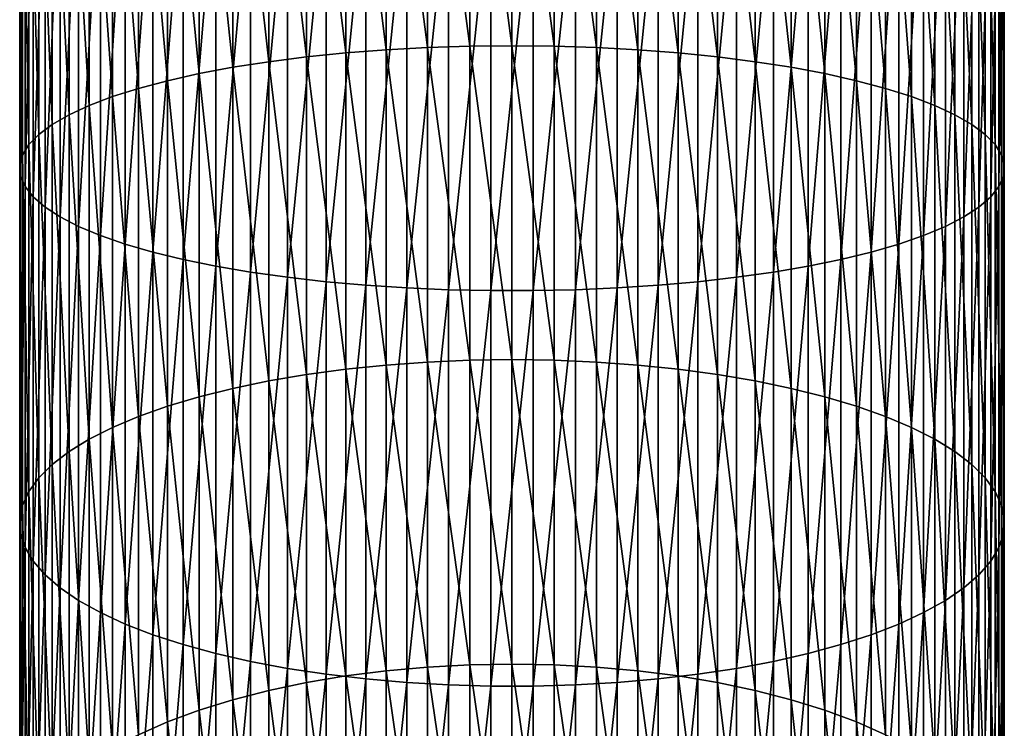
# Model space of a CAD drawing. Extents: x -22 to 74, y -175 to 22.
# Drawn here: x -9 to 9, y -114 to -100 of the extents above; entities that cross this region are included whole.
import ezdxf

# ---------------------------------------------------------------- set-up
doc = ezdxf.new("R2010")
doc.units = 0
doc.header["$MEASUREMENT"] = 0
doc.layers.add('L1', color=7, linetype='Continuous')

msp = doc.modelspace()

# ---------------------------------------------------------------- linework, layer by layer
at = {"layer": 'L1', "color": 7}
for points in [[(-3.206467, -100.8137, 289.4412), (-3.963339, -94.6208, 291.065), (-3.206467, -94.57014, 290.7604)], [(-2.425856, -100.7533, 289.2063), (-3.206467, -94.57014, 290.7604), (-2.425856, -94.53034, 290.5212)], [(-3.206467, -100.8137, 289.4412), (-3.206467, -94.57014, 290.7604), (-2.425856, -100.7533, 289.2063)], [(-1.627285, -100.7099, 289.0373), (-2.425856, -94.53034, 290.5212), (-1.627285, -94.5017, 290.349)], [(-2.425856, -100.7533, 289.2063), (-2.425856, -94.53034, 290.5212), (-1.627285, -100.7099, 289.0373)], [(-0.816666, -100.6837, 288.9353), (-1.627285, -94.5017, 290.349), (-0.816666, -94.48443, 290.2452)], [(-1.627285, -100.7099, 289.0373), (-1.627285, -94.5017, 290.349), (-0.816666, -100.6837, 288.9353)], [(0, -100.6749, 288.9013), (-0.816666, -94.48443, 290.2452), (0, -94.47866, 290.2105)], [(0, -100.6749, 288.9013), (-0.816666, -100.6837, 288.9353), (-0.816666, -94.48443, 290.2452)], [(0, -100.6749, 288.9013), (0, -94.47866, 290.2105), (0.816666, -100.6837, 288.9353)], [(0.816666, -100.6837, 288.9353), (0, -94.47866, 290.2105), (0.816666, -94.48443, 290.2452)], [(0.816666, -100.6837, 288.9353), (0.816666, -94.48443, 290.2452), (1.627285, -100.7099, 289.0373)], [(1.627285, -100.7099, 289.0373), (0.816666, -94.48443, 290.2452), (1.627285, -94.5017, 290.349)], [(1.627285, -100.7099, 289.0373), (1.627285, -94.5017, 290.349), (2.425856, -100.7533, 289.2063)], [(2.425856, -100.7533, 289.2063), (1.627285, -94.5017, 290.349), (2.425856, -94.53034, 290.5212)], [(2.425856, -100.7533, 289.2063), (2.425856, -94.53034, 290.5212), (3.206467, -100.8137, 289.4412)], [(3.206467, -100.8137, 289.4412), (2.425856, -94.53034, 290.5212), (3.206467, -94.57014, 290.7604)], [(3.206467, -100.8137, 289.4412), (3.206467, -94.57014, 290.7604), (3.963339, -100.8906, 289.7402)], [(3.963339, -100.8906, 289.7402), (3.206467, -94.57014, 290.7604), (3.963339, -94.6208, 291.065)], [(-5.383667, -101.0914, 290.5214), (-6.036607, -94.83384, 292.3457), (-5.383667, -94.75314, 291.8606)], [(-4.690868, -100.9834, 290.1012), (-5.383667, -94.75314, 291.8606), (-4.690868, -94.68195, 291.4326)], [(-5.383667, -101.0914, 290.5214), (-5.383667, -94.75314, 291.8606), (-4.690868, -100.9834, 290.1012)], [(-3.963339, -100.8906, 289.7402), (-4.690868, -94.68195, 291.4326), (-3.963339, -94.6208, 291.065)], [(-4.690868, -100.9834, 290.1012), (-4.690868, -94.68195, 291.4326), (-3.963339, -100.8906, 289.7402)], [(-3.963339, -100.8906, 289.7402), (-3.963339, -94.6208, 291.065), (-3.206467, -100.8137, 289.4412)], [(3.963339, -100.8906, 289.7402), (3.963339, -94.6208, 291.065), (4.690868, -100.9834, 290.1012)], [(4.690868, -100.9834, 290.1012), (3.963339, -94.6208, 291.065), (4.690868, -94.68195, 291.4326)], [(4.690868, -100.9834, 290.1012), (4.690868, -94.68195, 291.4326), (5.383667, -101.0914, 290.5214)], [(5.383667, -101.0914, 290.5214), (4.690868, -94.68195, 291.4326), (5.383667, -94.75314, 291.8606)], [(5.383667, -101.0914, 290.5214), (5.383667, -94.75314, 291.8606), (6.036607, -101.2138, 290.9976)], [(6.036607, -101.2138, 290.9976), (5.383667, -94.75314, 291.8606), (6.036607, -94.83384, 292.3457)], [(-6.644854, -101.3498, 291.5265), (-7.203905, -95.0213, 293.4726), (-6.644854, -94.92344, 292.8843)], [(-6.036607, -101.2138, 290.9976), (-6.644854, -94.92344, 292.8843), (-6.036607, -94.83384, 292.3457)], [(-6.644854, -101.3498, 291.5265), (-6.644854, -94.92344, 292.8843), (-6.036607, -101.2138, 290.9976)], [(-6.036607, -101.2138, 290.9976), (-6.036607, -94.83384, 292.3457), (-5.383667, -101.0914, 290.5214)], [(6.036607, -101.2138, 290.9976), (6.036607, -94.83384, 292.3457), (6.644854, -101.3498, 291.5265)], [(6.644854, -101.3498, 291.5265), (6.036607, -94.83384, 292.3457), (6.644854, -94.92344, 292.8843)], [(6.644854, -101.3498, 291.5265), (6.644854, -94.92344, 292.8843), (7.203905, -101.4983, 292.1041)], [(7.203905, -101.4983, 292.1041), (6.644854, -94.92344, 292.8843), (7.203905, -95.0213, 293.4726)], [(-7.709621, -101.6582, 292.7261), (-8.158257, -95.2388, 294.7802), (-7.709621, -95.12668, 294.1061)], [(-7.203905, -101.4983, 292.1041), (-7.709621, -95.12668, 294.1061), (-7.203905, -95.0213, 293.4726)], [(-7.709621, -101.6582, 292.7261), (-7.709621, -95.12668, 294.1061), (-7.203905, -101.4983, 292.1041)], [(-7.203905, -101.4983, 292.1041), (-7.203905, -95.0213, 293.4726), (-6.644854, -101.3498, 291.5265)], [(7.203905, -101.4983, 292.1041), (7.203905, -95.0213, 293.4726), (7.709621, -101.6582, 292.7261)], [(7.709621, -101.6582, 292.7261), (7.203905, -95.0213, 293.4726), (7.709621, -95.12668, 294.1061)], [(7.709621, -101.6582, 292.7261), (7.709621, -95.12668, 294.1061), (8.158257, -101.8283, 293.3879)], [(8.158257, -101.8283, 293.3879), (7.709621, -95.12668, 294.1061), (8.158257, -95.2388, 294.7802)], [(-8.546493, -102.0074, 294.0846), (-8.871454, -95.47992, 296.2297), (-8.546493, -95.35684, 295.4898)], [(-8.158257, -101.8283, 293.3879), (-8.546493, -95.35684, 295.4898), (-8.158257, -95.2388, 294.7802)], [(-8.546493, -102.0074, 294.0846), (-8.546493, -95.35684, 295.4898), (-8.158257, -101.8283, 293.3879)], [(-8.158257, -101.8283, 293.3879), (-8.158257, -95.2388, 294.7802), (-7.709621, -101.6582, 292.7261)], [(8.158257, -101.8283, 293.3879), (8.158257, -95.2388, 294.7802), (8.546493, -102.0074, 294.0846)], [(8.546493, -102.0074, 294.0846), (8.158257, -95.2388, 294.7802), (8.546493, -95.35684, 295.4898)], [(8.546493, -102.0074, 294.0846), (8.546493, -95.35684, 295.4898), (8.871454, -102.1941, 294.811)], [(8.871454, -102.1941, 294.811), (8.546493, -95.35684, 295.4898), (8.871454, -95.47992, 296.2297)], [(-8.871454, -102.1941, 294.811), (-9.130733, -95.60712, 296.9944), (-8.871454, -95.47992, 296.2297)], [(-8.871454, -102.1941, 294.811), (-8.871454, -95.47992, 296.2297), (-8.546493, -102.0074, 294.0846)], [(8.871454, -102.1941, 294.811), (8.871454, -95.47992, 296.2297), (9.130733, -102.3871, 295.5618)], [(9.130733, -102.3871, 295.5618), (8.871454, -95.47992, 296.2297), (9.130733, -95.60712, 296.9944)], [(-9.322411, -102.585, 296.3314), (-9.44507, -95.87013, 298.5754), (-9.322411, -95.73752, 297.7782)], [(-9.130733, -102.3871, 295.5618), (-9.322411, -95.73752, 297.7782), (-9.130733, -95.60712, 296.9944)], [(-9.322411, -102.585, 296.3314), (-9.322411, -95.73752, 297.7782), (-9.130733, -102.3871, 295.5618)], [(-9.130733, -102.3871, 295.5618), (-9.130733, -95.60712, 296.9944), (-8.871454, -102.1941, 294.811)], [(9.130733, -102.3871, 295.5618), (9.130733, -95.60712, 296.9944), (9.322411, -102.585, 296.3314)], [(9.322411, -102.585, 296.3314), (9.130733, -95.60712, 296.9944), (9.322411, -95.73752, 297.7782)], [(9.322411, -102.585, 296.3314), (9.322411, -95.73752, 297.7782), (9.44507, -102.7862, 297.1141)], [(9.44507, -102.7862, 297.1141), (9.322411, -95.73752, 297.7782), (9.44507, -95.87013, 298.5754)], [(-9.44507, -102.7862, 297.1141), (-9.497801, -96.00399, 299.3801), (-9.44507, -95.87013, 298.5754)], [(-9.44507, -102.7862, 297.1141), (-9.44507, -95.87013, 298.5754), (-9.322411, -102.585, 296.3314)], [(9.44507, -102.7862, 297.1141), (9.44507, -95.87013, 298.5754), (9.497801, -102.9893, 297.9042)], [(9.497801, -102.9893, 297.9042), (9.44507, -95.87013, 298.5754), (9.497801, -96.00399, 299.3801)], [(-9.497801, -102.9893, 297.9042), (-9.480213, -96.13808, 300.1862), (-9.497801, -96.00399, 299.3801)], [(-9.497801, -102.9893, 297.9042), (-9.497801, -96.00399, 299.3801), (-9.44507, -102.7862, 297.1141)], [(9.497801, -102.9893, 297.9042), (9.497801, -96.00399, 299.3801), (9.480213, -103.1927, 298.6957)], [(9.480213, -103.1927, 298.6957), (9.497801, -96.00399, 299.3801), (9.480213, -96.13808, 300.1862)], [(-9.480213, -103.1927, 298.6957), (-9.480213, -96.13808, 300.1862), (-9.497801, -102.9893, 297.9042)], [(-9.480213, -103.1927, 298.6957), (-9.392438, -96.27144, 300.9879), (-9.480213, -96.13808, 300.1862)], [(-9.392438, -103.3951, 299.4828), (-9.392438, -96.27144, 300.9879), (-9.480213, -103.1927, 298.6957)], [(-9.392438, -103.3951, 299.4828), (-9.235123, -96.40306, 301.7792), (-9.392438, -96.27144, 300.9879)], [(9.392438, -103.3951, 299.4828), (9.392438, -96.27144, 300.9879), (9.235123, -103.5948, 300.2596)], [(9.235123, -103.5948, 300.2596), (9.392438, -96.27144, 300.9879), (9.235123, -96.40306, 301.7792)], [(9.480213, -103.1927, 298.6957), (9.480213, -96.13808, 300.1862), (9.392438, -103.3951, 299.4828)], [(9.392438, -103.3951, 299.4828), (9.480213, -96.13808, 300.1862), (9.392438, -96.27144, 300.9879)], [(-9.235123, -103.5948, 300.2596), (-9.235123, -96.40306, 301.7792), (-9.392438, -103.3951, 299.4828)], [(-9.235123, -103.5948, 300.2596), (-9.009435, -96.53198, 302.5542), (-9.235123, -96.40306, 301.7792)], [(9.235123, -103.5948, 300.2596), (9.235123, -96.40306, 301.7792), (9.009435, -103.7904, 301.0206)], [(9.009435, -103.7904, 301.0206), (9.235123, -96.40306, 301.7792), (9.009435, -96.53198, 302.5542)], [(-9.009435, -103.7904, 301.0206), (-9.009435, -96.53198, 302.5542), (-9.235123, -103.5948, 300.2596)], [(-9.009435, -103.7904, 301.0206), (-8.717044, -96.65724, 303.3072), (-9.009435, -96.53198, 302.5542)], [(-8.717044, -103.9804, 301.7599), (-8.717044, -96.65724, 303.3072), (-9.009435, -103.7904, 301.0206)], [(-8.717044, -103.9804, 301.7599), (-8.360116, -96.77791, 304.0326), (-8.717044, -96.65724, 303.3072)], [(8.717044, -103.9804, 301.7599), (8.717044, -96.65724, 303.3072), (8.360116, -104.1635, 302.4721)], [(8.360116, -104.1635, 302.4721), (8.717044, -96.65724, 303.3072), (8.360116, -96.77791, 304.0326)], [(9.009435, -103.7904, 301.0206), (9.009435, -96.53198, 302.5542), (8.717044, -103.9804, 301.7599)], [(8.717044, -103.9804, 301.7599), (9.009435, -96.53198, 302.5542), (8.717044, -96.65724, 303.3072)], [(-8.360116, -104.1635, 302.4721), (-8.360116, -96.77791, 304.0326), (-8.717044, -103.9804, 301.7599)], [(-8.360116, -104.1635, 302.4721), (-7.941292, -96.89309, 304.7251), (-8.360116, -96.77791, 304.0326)], [(8.360116, -104.1635, 302.4721), (8.360116, -96.77791, 304.0326), (7.941292, -104.3383, 303.152)], [(7.941292, -104.3383, 303.152), (8.360116, -96.77791, 304.0326), (7.941292, -96.89309, 304.7251)], [(-7.941292, -104.3383, 303.152), (-7.941292, -96.89309, 304.7251), (-8.360116, -104.1635, 302.4721)], [(-7.941292, -104.3383, 303.152), (-7.463674, -97.00195, 305.3794), (-7.941292, -96.89309, 304.7251)], [(-7.463674, -104.5035, 303.7944), (-7.463674, -97.00195, 305.3794), (-7.941292, -104.3383, 303.152)], [(-7.463674, -104.5035, 303.7944), (-6.930797, -97.10366, 305.9909), (-7.463674, -97.00195, 305.3794)], [(7.463674, -104.5035, 303.7944), (7.463674, -97.00195, 305.3794), (6.930797, -104.6578, 304.3948)], [(6.930797, -104.6578, 304.3948), (7.463674, -97.00195, 305.3794), (6.930797, -97.10366, 305.9909)], [(7.941292, -104.3383, 303.152), (7.941292, -96.89309, 304.7251), (7.463674, -104.5035, 303.7944)], [(7.463674, -104.5035, 303.7944), (7.941292, -96.89309, 304.7251), (7.463674, -97.00195, 305.3794)], [(-6.930797, -104.6578, 304.3948), (-6.930797, -97.10366, 305.9909), (-7.463674, -104.5035, 303.7944)], [(-6.930797, -104.6578, 304.3948), (-6.346607, -97.19748, 306.5549), (-6.930797, -97.10366, 305.9909)], [(-6.346607, -104.8001, 304.9485), (-6.346607, -97.19748, 306.5549), (-6.930797, -104.6578, 304.3948)], [(-6.346607, -104.8001, 304.9485), (-5.715428, -97.28272, 307.0673), (-6.346607, -97.19748, 306.5549)], [(6.346607, -104.8001, 304.9485), (6.346607, -97.19748, 306.5549), (5.715428, -104.9295, 305.4516)], [(5.715428, -104.9295, 305.4516), (6.346607, -97.19748, 306.5549), (5.715428, -97.28272, 307.0673)], [(6.930797, -104.6578, 304.3948), (6.930797, -97.10366, 305.9909), (6.346607, -104.8001, 304.9485)], [(6.346607, -104.8001, 304.9485), (6.930797, -97.10366, 305.9909), (6.346607, -97.19748, 306.5549)], [(-5.715428, -104.9295, 305.4516), (-5.715428, -97.28272, 307.0673), (-6.346607, -104.8001, 304.9485)], [(-5.715428, -104.9295, 305.4516), (-5.041935, -97.35873, 307.5242), (-5.715428, -97.28272, 307.0673)], [(-5.041935, -105.0448, 305.9002), (-5.041935, -97.35873, 307.5242), (-5.715428, -104.9295, 305.4516)], [(-5.041935, -105.0448, 305.9002), (-4.331114, -97.42496, 307.9224), (-5.041935, -97.35873, 307.5242)], [(-4.331114, -105.1453, 306.2911), (-4.331114, -97.42496, 307.9224), (-5.041935, -105.0448, 305.9002)], [(-4.331114, -105.1453, 306.2911), (-3.588226, -97.48092, 308.2588), (-4.331114, -97.42496, 307.9224)], [(4.331114, -105.1453, 306.2911), (4.331114, -97.42496, 307.9224), (3.588226, -105.2302, 306.6214)], [(3.588226, -105.2302, 306.6214), (4.331114, -97.42496, 307.9224), (3.588226, -97.48092, 308.2588)], [(5.041935, -105.0448, 305.9002), (5.041935, -97.35873, 307.5242), (4.331114, -105.1453, 306.2911)], [(4.331114, -105.1453, 306.2911), (5.041935, -97.35873, 307.5242), (4.331114, -97.42496, 307.9224)], [(5.715428, -104.9295, 305.4516), (5.715428, -97.28272, 307.0673), (5.041935, -105.0448, 305.9002)], [(5.041935, -105.0448, 305.9002), (5.715428, -97.28272, 307.0673), (5.041935, -97.35873, 307.5242)], [(-3.588226, -105.2302, 306.6214), (-3.588226, -97.48092, 308.2588), (-4.331114, -105.1453, 306.2911)], [(-3.588226, -105.2302, 306.6214), (-2.818772, -97.52619, 308.5309), (-3.588226, -97.48092, 308.2588)], [(-2.818772, -105.2989, 306.8886), (-2.818772, -97.52619, 308.5309), (-3.588226, -105.2302, 306.6214)], [(-2.818772, -105.2989, 306.8886), (-2.028449, -97.56044, 308.7368), (-2.818772, -97.52619, 308.5309)], [(-2.028449, -105.3508, 307.0908), (-2.028449, -97.56044, 308.7368), (-2.818772, -105.2989, 306.8886)], [(-2.028449, -105.3508, 307.0908), (-1.223108, -97.58341, 308.875), (-2.028449, -97.56044, 308.7368)], [(-1.223108, -105.3857, 307.2264), (-1.223108, -97.58341, 308.875), (-2.028449, -105.3508, 307.0908)], [(-1.223108, -105.3857, 307.2264), (-0.408711, -97.59495, 308.9443), (-1.223108, -97.58341, 308.875)], [(-0.408711, -105.4032, 307.2945), (-0.408711, -97.59495, 308.9443), (-1.223108, -105.3857, 307.2264)], [(0.408711, -105.4032, 307.2945), (0.408711, -97.59495, 308.9443), (-0.408711, -105.4032, 307.2945)], [(-0.408711, -105.4032, 307.2945), (0.408711, -97.59495, 308.9443), (-0.408711, -97.59495, 308.9443)], [(1.223108, -105.3857, 307.2264), (1.223108, -97.58341, 308.875), (0.408711, -105.4032, 307.2945)], [(0.408711, -105.4032, 307.2945), (1.223108, -97.58341, 308.875), (0.408711, -97.59495, 308.9443)], [(2.028449, -105.3508, 307.0908), (2.028449, -97.56044, 308.7368), (1.223108, -105.3857, 307.2264)], [(1.223108, -105.3857, 307.2264), (2.028449, -97.56044, 308.7368), (1.223108, -97.58341, 308.875)], [(2.818772, -105.2989, 306.8886), (2.818772, -97.52619, 308.5309), (2.028449, -105.3508, 307.0908)], [(2.028449, -105.3508, 307.0908), (2.818772, -97.52619, 308.5309), (2.028449, -97.56044, 308.7368)], [(3.588226, -105.2302, 306.6214), (3.588226, -97.48092, 308.2588), (2.818772, -105.2989, 306.8886)], [(2.818772, -105.2989, 306.8886), (3.588226, -97.48092, 308.2588), (2.818772, -97.52619, 308.5309)], [(0, -106.7344, 287.06), (-0.816666, -100.6837, 288.9353), (0, -100.6749, 288.9013)], [(0, -106.7344, 287.06), (0, -100.6749, 288.9013), (0.816666, -106.7461, 287.0931)], [(0.816666, -106.7461, 287.0931), (0, -100.6749, 288.9013), (0.816666, -100.6837, 288.9353)], [(-3.206467, -106.9195, 287.5858), (-3.963339, -100.8906, 289.7402), (-3.206467, -100.8137, 289.4412)], [(-2.425856, -106.839, 287.357), (-3.206467, -100.8137, 289.4412), (-2.425856, -100.7533, 289.2063)], [(-3.206467, -106.9195, 287.5858), (-3.206467, -100.8137, 289.4412), (-2.425856, -106.839, 287.357)], [(-1.627285, -106.781, 287.1924), (-2.425856, -100.7533, 289.2063), (-1.627285, -100.7099, 289.0373)], [(-2.425856, -106.839, 287.357), (-2.425856, -100.7533, 289.2063), (-1.627285, -106.781, 287.1924)], [(-0.816666, -106.7461, 287.0931), (-1.627285, -100.7099, 289.0373), (-0.816666, -100.6837, 288.9353)], [(-1.627285, -106.781, 287.1924), (-1.627285, -100.7099, 289.0373), (-0.816666, -106.7461, 287.0931)], [(0, -106.7344, 287.06), (-0.816666, -106.7461, 287.0931), (-0.816666, -100.6837, 288.9353)], [(0.816666, -106.7461, 287.0931), (0.816666, -100.6837, 288.9353), (1.627285, -106.781, 287.1924)], [(1.627285, -106.781, 287.1924), (0.816666, -100.6837, 288.9353), (1.627285, -100.7099, 289.0373)], [(1.627285, -106.781, 287.1924), (1.627285, -100.7099, 289.0373), (2.425856, -106.839, 287.357)], [(2.425856, -106.839, 287.357), (1.627285, -100.7099, 289.0373), (2.425856, -100.7533, 289.2063)], [(2.425856, -106.839, 287.357), (2.425856, -100.7533, 289.2063), (3.206467, -106.9195, 287.5858)], [(3.206467, -106.9195, 287.5858), (2.425856, -100.7533, 289.2063), (3.206467, -100.8137, 289.4412)], [(3.206467, -106.9195, 287.5858), (3.206467, -100.8137, 289.4412), (3.963339, -107.022, 287.8771)], [(3.963339, -107.022, 287.8771), (3.206467, -100.8137, 289.4412), (3.963339, -100.8906, 289.7402)], [(-4.690868, -107.1457, 288.2286), (-5.383667, -101.0914, 290.5214), (-4.690868, -100.9834, 290.1012)], [(-3.963339, -107.022, 287.8771), (-4.690868, -100.9834, 290.1012), (-3.963339, -100.8906, 289.7402)], [(-4.690868, -107.1457, 288.2286), (-4.690868, -100.9834, 290.1012), (-3.963339, -107.022, 287.8771)], [(-3.963339, -107.022, 287.8771), (-3.963339, -100.8906, 289.7402), (-3.206467, -106.9195, 287.5858)], [(3.963339, -107.022, 287.8771), (3.963339, -100.8906, 289.7402), (4.690868, -107.1457, 288.2286)], [(4.690868, -107.1457, 288.2286), (3.963339, -100.8906, 289.7402), (4.690868, -100.9834, 290.1012)], [(4.690868, -107.1457, 288.2286), (4.690868, -100.9834, 290.1012), (5.383667, -107.2897, 288.6378)], [(5.383667, -107.2897, 288.6378), (4.690868, -100.9834, 290.1012), (5.383667, -101.0914, 290.5214)], [(-6.036607, -107.453, 289.1017), (-6.644854, -101.3498, 291.5265), (-6.036607, -101.2138, 290.9976)], [(-5.383667, -107.2897, 288.6378), (-6.036607, -101.2138, 290.9976), (-5.383667, -101.0914, 290.5214)], [(-6.036607, -107.453, 289.1017), (-6.036607, -101.2138, 290.9976), (-5.383667, -107.2897, 288.6378)], [(-5.383667, -107.2897, 288.6378), (-5.383667, -101.0914, 290.5214), (-4.690868, -107.1457, 288.2286)], [(5.383667, -107.2897, 288.6378), (5.383667, -101.0914, 290.5214), (6.036607, -107.453, 289.1017)], [(6.036607, -107.453, 289.1017), (5.383667, -101.0914, 290.5214), (6.036607, -101.2138, 290.9976)], [(6.036607, -107.453, 289.1017), (6.036607, -101.2138, 290.9976), (6.644854, -107.6343, 289.6168)], [(6.644854, -107.6343, 289.6168), (6.036607, -101.2138, 290.9976), (6.644854, -101.3498, 291.5265)], [(-6.644854, -107.6343, 289.6168), (-7.203905, -101.4983, 292.1041), (-6.644854, -101.3498, 291.5265)], [(-6.644854, -107.6343, 289.6168), (-6.644854, -101.3498, 291.5265), (-6.036607, -107.453, 289.1017)], [(6.644854, -107.6343, 289.6168), (6.644854, -101.3498, 291.5265), (7.203905, -107.8322, 290.1794)], [(7.203905, -107.8322, 290.1794), (6.644854, -101.3498, 291.5265), (7.203905, -101.4983, 292.1041)], [(-7.203905, -107.8322, 290.1794), (-7.709621, -101.6582, 292.7261), (-7.203905, -101.4983, 292.1041)], [(-7.203905, -107.8322, 290.1794), (-7.203905, -101.4983, 292.1041), (-6.644854, -107.6343, 289.6168)], [(7.203905, -107.8322, 290.1794), (7.203905, -101.4983, 292.1041), (7.709621, -108.0454, 290.7851)], [(7.709621, -108.0454, 290.7851), (7.203905, -101.4983, 292.1041), (7.709621, -101.6582, 292.7261)], [(-7.709621, -108.0454, 290.7851), (-8.158257, -101.8283, 293.3879), (-7.709621, -101.6582, 292.7261)], [(-7.709621, -108.0454, 290.7851), (-7.709621, -101.6582, 292.7261), (-7.203905, -107.8322, 290.1794)], [(7.709621, -108.0454, 290.7851), (7.709621, -101.6582, 292.7261), (8.158257, -108.2723, 291.4297)], [(8.158257, -108.2723, 291.4297), (7.709621, -101.6582, 292.7261), (8.158257, -101.8283, 293.3879)], [(-8.158257, -108.2723, 291.4297), (-8.546493, -102.0074, 294.0846), (-8.158257, -101.8283, 293.3879)], [(-8.158257, -108.2723, 291.4297), (-8.158257, -101.8283, 293.3879), (-7.709621, -108.0454, 290.7851)], [(8.158257, -108.2723, 291.4297), (8.158257, -101.8283, 293.3879), (8.546493, -108.5111, 292.1082)], [(8.546493, -108.5111, 292.1082), (8.158257, -101.8283, 293.3879), (8.546493, -102.0074, 294.0846)], [(-8.871454, -108.7601, 292.8158), (-9.130733, -102.3871, 295.5618), (-8.871454, -102.1941, 294.811)], [(-8.546493, -108.5111, 292.1082), (-8.871454, -102.1941, 294.811), (-8.546493, -102.0074, 294.0846)], [(-8.871454, -108.7601, 292.8158), (-8.871454, -102.1941, 294.811), (-8.546493, -108.5111, 292.1082)], [(-8.546493, -108.5111, 292.1082), (-8.546493, -102.0074, 294.0846), (-8.158257, -108.2723, 291.4297)], [(8.546493, -108.5111, 292.1082), (8.546493, -102.0074, 294.0846), (8.871454, -108.7601, 292.8158)], [(8.871454, -108.7601, 292.8158), (8.546493, -102.0074, 294.0846), (8.871454, -102.1941, 294.811)], [(8.871454, -108.7601, 292.8158), (8.871454, -102.1941, 294.811), (9.130733, -109.0174, 293.547)], [(9.130733, -109.0174, 293.547), (8.871454, -102.1941, 294.811), (9.130733, -102.3871, 295.5618)], [(-9.130733, -109.0174, 293.547), (-9.322411, -102.585, 296.3314), (-9.130733, -102.3871, 295.5618)], [(-9.130733, -109.0174, 293.547), (-9.130733, -102.3871, 295.5618), (-8.871454, -108.7601, 292.8158)], [(9.130733, -109.0174, 293.547), (9.130733, -102.3871, 295.5618), (9.322411, -109.2812, 294.2966)], [(9.322411, -109.2812, 294.2966), (9.130733, -102.3871, 295.5618), (9.322411, -102.585, 296.3314)], [(-9.322411, -109.2812, 294.2966), (-9.44507, -102.7862, 297.1141), (-9.322411, -102.585, 296.3314)], [(-9.322411, -109.2812, 294.2966), (-9.322411, -102.585, 296.3314), (-9.130733, -109.0174, 293.547)], [(9.322411, -109.2812, 294.2966), (9.322411, -102.585, 296.3314), (9.44507, -109.5495, 295.0589)], [(9.44507, -109.5495, 295.0589), (9.322411, -102.585, 296.3314), (9.44507, -102.7862, 297.1141)], [(-9.44507, -109.5495, 295.0589), (-9.497801, -102.9893, 297.9042), (-9.44507, -102.7862, 297.1141)], [(-9.44507, -109.5495, 295.0589), (-9.44507, -102.7862, 297.1141), (-9.322411, -109.2812, 294.2966)], [(9.44507, -109.5495, 295.0589), (9.44507, -102.7862, 297.1141), (9.497801, -109.8203, 295.8284)], [(9.497801, -109.8203, 295.8284), (9.44507, -102.7862, 297.1141), (9.497801, -102.9893, 297.9042)], [(-9.497801, -109.8203, 295.8284), (-9.480213, -103.1927, 298.6957), (-9.497801, -102.9893, 297.9042)], [(-9.497801, -109.8203, 295.8284), (-9.497801, -102.9893, 297.9042), (-9.44507, -109.5495, 295.0589)], [(9.497801, -109.8203, 295.8284), (9.497801, -102.9893, 297.9042), (9.480213, -110.0916, 296.5992)], [(9.480213, -110.0916, 296.5992), (9.497801, -102.9893, 297.9042), (9.480213, -103.1927, 298.6957)], [(-9.480213, -110.0916, 296.5992), (-9.480213, -103.1927, 298.6957), (-9.497801, -109.8203, 295.8284)], [(-9.480213, -110.0916, 296.5992), (-9.392438, -103.3951, 299.4828), (-9.480213, -103.1927, 298.6957)], [(9.480213, -110.0916, 296.5992), (9.480213, -103.1927, 298.6957), (9.392438, -110.3614, 297.3658)], [(9.392438, -110.3614, 297.3658), (9.480213, -103.1927, 298.6957), (9.392438, -103.3951, 299.4828)], [(-9.392438, -110.3614, 297.3658), (-9.392438, -103.3951, 299.4828), (-9.480213, -110.0916, 296.5992)], [(-9.392438, -110.3614, 297.3658), (-9.235123, -103.5948, 300.2596), (-9.392438, -103.3951, 299.4828)], [(9.392438, -110.3614, 297.3658), (9.392438, -103.3951, 299.4828), (9.235123, -110.6277, 298.1225)], [(9.235123, -110.6277, 298.1225), (9.392438, -103.3951, 299.4828), (9.235123, -103.5948, 300.2596)], [(-9.235123, -110.6277, 298.1225), (-9.235123, -103.5948, 300.2596), (-9.392438, -110.3614, 297.3658)], [(-9.235123, -110.6277, 298.1225), (-9.009435, -103.7904, 301.0206), (-9.235123, -103.5948, 300.2596)], [(9.235123, -110.6277, 298.1225), (9.235123, -103.5948, 300.2596), (9.009435, -110.8886, 298.8636)], [(9.009435, -110.8886, 298.8636), (9.235123, -103.5948, 300.2596), (9.009435, -103.7904, 301.0206)], [(-9.009435, -110.8886, 298.8636), (-9.009435, -103.7904, 301.0206), (-9.235123, -110.6277, 298.1225)], [(-9.009435, -110.8886, 298.8636), (-8.717044, -103.9804, 301.7599), (-9.009435, -103.7904, 301.0206)], [(9.009435, -110.8886, 298.8636), (9.009435, -103.7904, 301.0206), (8.717044, -111.142, 299.5836)], [(8.717044, -111.142, 299.5836), (9.009435, -103.7904, 301.0206), (8.717044, -103.9804, 301.7599)], [(-8.717044, -111.142, 299.5836), (-8.717044, -103.9804, 301.7599), (-9.009435, -110.8886, 298.8636)], [(-8.717044, -111.142, 299.5836), (-8.360116, -104.1635, 302.4721), (-8.717044, -103.9804, 301.7599)], [(8.717044, -111.142, 299.5836), (8.717044, -103.9804, 301.7599), (8.360116, -111.3861, 300.2773)], [(8.360116, -111.3861, 300.2773), (8.717044, -103.9804, 301.7599), (8.360116, -104.1635, 302.4721)], [(-8.360116, -111.3861, 300.2773), (-8.360116, -104.1635, 302.4721), (-8.717044, -111.142, 299.5836)], [(-8.360116, -111.3861, 300.2773), (-7.941292, -104.3383, 303.152), (-8.360116, -104.1635, 302.4721)], [(8.360116, -111.3861, 300.2773), (8.360116, -104.1635, 302.4721), (7.941292, -111.6191, 300.9395)], [(7.941292, -111.6191, 300.9395), (8.360116, -104.1635, 302.4721), (7.941292, -104.3383, 303.152)], [(-7.941292, -111.6191, 300.9395), (-7.941292, -104.3383, 303.152), (-8.360116, -111.3861, 300.2773)], [(-7.941292, -111.6191, 300.9395), (-7.463674, -104.5035, 303.7944), (-7.941292, -104.3383, 303.152)], [(7.941292, -111.6191, 300.9395), (7.941292, -104.3383, 303.152), (7.463674, -111.8394, 301.5652)], [(7.463674, -111.8394, 301.5652), (7.941292, -104.3383, 303.152), (7.463674, -104.5035, 303.7944)], [(-7.463674, -111.8394, 301.5652), (-7.463674, -104.5035, 303.7944), (-7.941292, -111.6191, 300.9395)], [(-7.463674, -111.8394, 301.5652), (-6.930797, -104.6578, 304.3948), (-7.463674, -104.5035, 303.7944)], [(-6.930797, -112.0451, 302.1499), (-6.930797, -104.6578, 304.3948), (-7.463674, -111.8394, 301.5652)], [(-6.930797, -112.0451, 302.1499), (-6.346607, -104.8001, 304.9485), (-6.930797, -104.6578, 304.3948)], [(6.930797, -112.0451, 302.1499), (6.930797, -104.6578, 304.3948), (6.346607, -112.235, 302.6893)], [(6.346607, -112.235, 302.6893), (6.930797, -104.6578, 304.3948), (6.346607, -104.8001, 304.9485)], [(7.463674, -111.8394, 301.5652), (7.463674, -104.5035, 303.7944), (6.930797, -112.0451, 302.1499)], [(6.930797, -112.0451, 302.1499), (7.463674, -104.5035, 303.7944), (6.930797, -104.6578, 304.3948)], [(-6.346607, -112.235, 302.6893), (-6.346607, -104.8001, 304.9485), (-6.930797, -112.0451, 302.1499)], [(-6.346607, -112.235, 302.6893), (-5.715428, -104.9295, 305.4516), (-6.346607, -104.8001, 304.9485)], [(6.346607, -112.235, 302.6893), (6.346607, -104.8001, 304.9485), (5.715428, -112.4074, 303.1792)], [(5.715428, -112.4074, 303.1792), (6.346607, -104.8001, 304.9485), (5.715428, -104.9295, 305.4516)], [(-5.715428, -112.4074, 303.1792), (-5.715428, -104.9295, 305.4516), (-6.346607, -112.235, 302.6893)], [(-5.715428, -112.4074, 303.1792), (-5.041935, -105.0448, 305.9002), (-5.715428, -104.9295, 305.4516)], [(-5.041935, -112.5612, 303.6162), (-5.041935, -105.0448, 305.9002), (-5.715428, -112.4074, 303.1792)], [(-5.041935, -112.5612, 303.6162), (-4.331114, -105.1453, 306.2911), (-5.041935, -105.0448, 305.9002)], [(5.041935, -112.5612, 303.6162), (5.041935, -105.0448, 305.9002), (4.331114, -112.6952, 303.9969)], [(4.331114, -112.6952, 303.9969), (5.041935, -105.0448, 305.9002), (4.331114, -105.1453, 306.2911)], [(5.715428, -112.4074, 303.1792), (5.715428, -104.9295, 305.4516), (5.041935, -112.5612, 303.6162)], [(5.041935, -112.5612, 303.6162), (5.715428, -104.9295, 305.4516), (5.041935, -105.0448, 305.9002)], [(-4.331114, -112.6952, 303.9969), (-4.331114, -105.1453, 306.2911), (-5.041935, -112.5612, 303.6162)], [(-4.331114, -112.6952, 303.9969), (-3.588226, -105.2302, 306.6214), (-4.331114, -105.1453, 306.2911)], [(-3.588226, -112.8084, 304.3186), (-3.588226, -105.2302, 306.6214), (-4.331114, -112.6952, 303.9969)], [(-3.588226, -112.8084, 304.3186), (-2.818772, -105.2989, 306.8886), (-3.588226, -105.2302, 306.6214)], [(3.588226, -112.8084, 304.3186), (3.588226, -105.2302, 306.6214), (2.818772, -112.9, 304.5788)], [(2.818772, -112.9, 304.5788), (3.588226, -105.2302, 306.6214), (2.818772, -105.2989, 306.8886)], [(4.331114, -112.6952, 303.9969), (4.331114, -105.1453, 306.2911), (3.588226, -112.8084, 304.3186)], [(3.588226, -112.8084, 304.3186), (4.331114, -105.1453, 306.2911), (3.588226, -105.2302, 306.6214)], [(-2.818772, -112.9, 304.5788), (-2.818772, -105.2989, 306.8886), (-3.588226, -112.8084, 304.3186)], [(-2.818772, -112.9, 304.5788), (-2.028449, -105.3508, 307.0908), (-2.818772, -105.2989, 306.8886)], [(-2.028449, -112.9693, 304.7757), (-2.028449, -105.3508, 307.0908), (-2.818772, -112.9, 304.5788)], [(-2.028449, -112.9693, 304.7757), (-1.223108, -105.3857, 307.2264), (-2.028449, -105.3508, 307.0908)], [(-1.223108, -113.0157, 304.9078), (-1.223108, -105.3857, 307.2264), (-2.028449, -112.9693, 304.7757)], [(-1.223108, -113.0157, 304.9078), (-0.408711, -105.4032, 307.2945), (-1.223108, -105.3857, 307.2264)], [(-0.408711, -113.0391, 304.9741), (-0.408711, -105.4032, 307.2945), (-1.223108, -113.0157, 304.9078)], [(0.408711, -113.0391, 304.9741), (0.408711, -105.4032, 307.2945), (-0.408711, -113.0391, 304.9741)], [(-0.408711, -113.0391, 304.9741), (0.408711, -105.4032, 307.2945), (-0.408711, -105.4032, 307.2945)], [(1.223108, -113.0157, 304.9078), (1.223108, -105.3857, 307.2264), (0.408711, -113.0391, 304.9741)], [(0.408711, -113.0391, 304.9741), (1.223108, -105.3857, 307.2264), (0.408711, -105.4032, 307.2945)], [(2.028449, -112.9693, 304.7757), (2.028449, -105.3508, 307.0908), (1.223108, -113.0157, 304.9078)], [(1.223108, -113.0157, 304.9078), (2.028449, -105.3508, 307.0908), (1.223108, -105.3857, 307.2264)], [(2.818772, -112.9, 304.5788), (2.818772, -105.2989, 306.8886), (2.028449, -112.9693, 304.7757)], [(2.028449, -112.9693, 304.7757), (2.818772, -105.2989, 306.8886), (2.028449, -105.3508, 307.0908)], [(-0.816666, -112.626, 284.7324), (-1.627285, -106.781, 287.1924), (-0.816666, -106.7461, 287.0931)], [(0, -112.6115, 284.7004), (-0.816666, -106.7461, 287.0931), (0, -106.7344, 287.06)], [(0, -112.6115, 284.7004), (-0.816666, -112.626, 284.7324), (-0.816666, -106.7461, 287.0931)], [(0, -112.6115, 284.7004), (0, -106.7344, 287.06), (0.816666, -112.626, 284.7324)], [(0.816666, -112.626, 284.7324), (0, -106.7344, 287.06), (0.816666, -106.7461, 287.0931)], [(0.816666, -112.626, 284.7324), (0.816666, -106.7461, 287.0931), (1.627285, -112.6694, 284.8283)], [(1.627285, -112.6694, 284.8283), (0.816666, -106.7461, 287.0931), (1.627285, -106.781, 287.1924)], [(-3.206467, -112.8414, 285.2082), (-3.963339, -107.022, 287.8771), (-3.206467, -106.9195, 287.5858)], [(-2.425856, -112.7414, 284.9873), (-3.206467, -106.9195, 287.5858), (-2.425856, -106.839, 287.357)], [(-3.206467, -112.8414, 285.2082), (-3.206467, -106.9195, 287.5858), (-2.425856, -112.7414, 284.9873)], [(-1.627285, -112.6694, 284.8283), (-2.425856, -106.839, 287.357), (-1.627285, -106.781, 287.1924)], [(-2.425856, -112.7414, 284.9873), (-2.425856, -106.839, 287.357), (-1.627285, -112.6694, 284.8283)], [(-1.627285, -112.6694, 284.8283), (-1.627285, -106.781, 287.1924), (-0.816666, -112.626, 284.7324)], [(1.627285, -112.6694, 284.8283), (1.627285, -106.781, 287.1924), (2.425856, -112.7414, 284.9873)], [(2.425856, -112.7414, 284.9873), (1.627285, -106.781, 287.1924), (2.425856, -106.839, 287.357)], [(2.425856, -112.7414, 284.9873), (2.425856, -106.839, 287.357), (3.206467, -112.8414, 285.2082)], [(3.206467, -112.8414, 285.2082), (2.425856, -106.839, 287.357), (3.206467, -106.9195, 287.5858)], [(3.206467, -112.8414, 285.2082), (3.206467, -106.9195, 287.5858), (3.963339, -112.9688, 285.4895)], [(3.963339, -112.9688, 285.4895), (3.206467, -106.9195, 287.5858), (3.963339, -107.022, 287.8771)], [(-3.963339, -112.9688, 285.4895), (-4.690868, -107.1457, 288.2286), (-3.963339, -107.022, 287.8771)], [(-3.963339, -112.9688, 285.4895), (-3.963339, -107.022, 287.8771), (-3.206467, -112.8414, 285.2082)], [(3.963339, -112.9688, 285.4895), (3.963339, -107.022, 287.8771), (4.690868, -113.1225, 285.8289)], [(4.690868, -113.1225, 285.8289), (3.963339, -107.022, 287.8771), (4.690868, -107.1457, 288.2286)], [(-5.383667, -113.3015, 286.2242), (-6.036607, -107.453, 289.1017), (-5.383667, -107.2897, 288.6378)], [(-4.690868, -113.1225, 285.8289), (-5.383667, -107.2897, 288.6378), (-4.690868, -107.1457, 288.2286)], [(-5.383667, -113.3015, 286.2242), (-5.383667, -107.2897, 288.6378), (-4.690868, -113.1225, 285.8289)], [(-4.690868, -113.1225, 285.8289), (-4.690868, -107.1457, 288.2286), (-3.963339, -112.9688, 285.4895)], [(4.690868, -113.1225, 285.8289), (4.690868, -107.1457, 288.2286), (5.383667, -113.3015, 286.2242)], [(5.383667, -113.3015, 286.2242), (4.690868, -107.1457, 288.2286), (5.383667, -107.2897, 288.6378)], [(5.383667, -113.3015, 286.2242), (5.383667, -107.2897, 288.6378), (6.036607, -113.5043, 286.6721)], [(6.036607, -113.5043, 286.6721), (5.383667, -107.2897, 288.6378), (6.036607, -107.453, 289.1017)], [(-6.036607, -113.5043, 286.6721), (-6.644854, -107.6343, 289.6168), (-6.036607, -107.453, 289.1017)], [(-6.036607, -113.5043, 286.6721), (-6.036607, -107.453, 289.1017), (-5.383667, -113.3015, 286.2242)], [(6.036607, -113.5043, 286.6721), (6.036607, -107.453, 289.1017), (6.644854, -113.7296, 287.1696)], [(6.644854, -113.7296, 287.1696), (6.036607, -107.453, 289.1017), (6.644854, -107.6343, 289.6168)], [(-6.644854, -113.7296, 287.1696), (-7.203905, -107.8322, 290.1794), (-6.644854, -107.6343, 289.6168)], [(-6.644854, -113.7296, 287.1696), (-6.644854, -107.6343, 289.6168), (-6.036607, -113.5043, 286.6721)], [(6.644854, -113.7296, 287.1696), (6.644854, -107.6343, 289.6168), (7.203905, -113.9756, 287.7129)], [(7.203905, -113.9756, 287.7129), (6.644854, -107.6343, 289.6168), (7.203905, -107.8322, 290.1794)], [(-7.203905, -113.9756, 287.7129), (-7.709621, -108.0454, 290.7851), (-7.203905, -107.8322, 290.1794)], [(-7.203905, -113.9756, 287.7129), (-7.203905, -107.8322, 290.1794), (-6.644854, -113.7296, 287.1696)], [(7.203905, -113.9756, 287.7129), (7.203905, -107.8322, 290.1794), (7.709621, -114.2405, 288.2979)], [(7.709621, -114.2405, 288.2979), (7.203905, -107.8322, 290.1794), (7.709621, -108.0454, 290.7851)], [(-7.709621, -114.2405, 288.2979), (-8.158257, -108.2723, 291.4297), (-7.709621, -108.0454, 290.7851)], [(-7.709621, -114.2405, 288.2979), (-7.709621, -108.0454, 290.7851), (-7.203905, -113.9756, 287.7129)], [(7.709621, -114.2405, 288.2979), (7.709621, -108.0454, 290.7851), (8.158257, -114.5223, 288.9204)], [(8.158257, -114.5223, 288.9204), (7.709621, -108.0454, 290.7851), (8.158257, -108.2723, 291.4297)], [(-8.158257, -114.5223, 288.9204), (-8.546493, -108.5111, 292.1082), (-8.158257, -108.2723, 291.4297)], [(-8.158257, -114.5223, 288.9204), (-8.158257, -108.2723, 291.4297), (-7.709621, -114.2405, 288.2979)], [(8.158257, -114.5223, 288.9204), (8.158257, -108.2723, 291.4297), (8.546493, -114.819, 289.5757)], [(8.546493, -114.819, 289.5757), (8.158257, -108.2723, 291.4297), (8.546493, -108.5111, 292.1082)], [(-8.546493, -114.819, 289.5757), (-8.871454, -108.7601, 292.8158), (-8.546493, -108.5111, 292.1082)], [(-8.546493, -114.819, 289.5757), (-8.546493, -108.5111, 292.1082), (-8.158257, -114.5223, 288.9204)], [(8.546493, -114.819, 289.5757), (8.546493, -108.5111, 292.1082), (8.871454, -115.1284, 290.2589)], [(8.871454, -115.1284, 290.2589), (8.546493, -108.5111, 292.1082), (8.871454, -108.7601, 292.8158)], [(-8.871454, -115.1284, 290.2589), (-9.130733, -109.0174, 293.547), (-8.871454, -108.7601, 292.8158)], [(-8.871454, -115.1284, 290.2589), (-8.871454, -108.7601, 292.8158), (-8.546493, -114.819, 289.5757)], [(8.871454, -115.1284, 290.2589), (8.871454, -108.7601, 292.8158), (9.130733, -115.4482, 290.9651)], [(9.130733, -115.4482, 290.9651), (8.871454, -108.7601, 292.8158), (9.130733, -109.0174, 293.547)], [(-9.130733, -115.4482, 290.9651), (-9.322411, -109.2812, 294.2966), (-9.130733, -109.0174, 293.547)], [(-9.130733, -115.4482, 290.9651), (-9.130733, -109.0174, 293.547), (-8.871454, -115.1284, 290.2589)], [(9.130733, -115.4482, 290.9651), (9.130733, -109.0174, 293.547), (9.322411, -115.776, 291.689)], [(9.322411, -115.776, 291.689), (9.130733, -109.0174, 293.547), (9.322411, -109.2812, 294.2966)], [(-9.322411, -115.776, 291.689), (-9.44507, -109.5495, 295.0589), (-9.322411, -109.2812, 294.2966)], [(-9.322411, -115.776, 291.689), (-9.322411, -109.2812, 294.2966), (-9.130733, -115.4482, 290.9651)], [(9.322411, -115.776, 291.689), (9.322411, -109.2812, 294.2966), (9.44507, -116.1093, 292.4252)], [(9.44507, -116.1093, 292.4252), (9.322411, -109.2812, 294.2966), (9.44507, -109.5495, 295.0589)], [(-9.44507, -116.1093, 292.4252), (-9.497801, -109.8203, 295.8284), (-9.44507, -109.5495, 295.0589)], [(-9.44507, -116.1093, 292.4252), (-9.44507, -109.5495, 295.0589), (-9.322411, -115.776, 291.689)], [(9.44507, -116.1093, 292.4252), (9.44507, -109.5495, 295.0589), (9.497801, -116.4458, 293.1683)], [(9.497801, -116.4458, 293.1683), (9.44507, -109.5495, 295.0589), (9.497801, -109.8203, 295.8284)], [(-9.497801, -116.4458, 293.1683), (-9.480213, -110.0916, 296.5992), (-9.497801, -109.8203, 295.8284)], [(-9.497801, -116.4458, 293.1683), (-9.497801, -109.8203, 295.8284), (-9.44507, -116.1093, 292.4252)], [(9.497801, -116.4458, 293.1683), (9.497801, -109.8203, 295.8284), (9.480213, -116.7829, 293.9128)], [(9.480213, -116.7829, 293.9128), (9.497801, -109.8203, 295.8284), (9.480213, -110.0916, 296.5992)], [(-9.480213, -116.7829, 293.9128), (-9.480213, -110.0916, 296.5992), (-9.497801, -116.4458, 293.1683)], [(-9.480213, -116.7829, 293.9128), (-9.392438, -110.3614, 297.3658), (-9.480213, -110.0916, 296.5992)], [(9.480213, -116.7829, 293.9128), (9.480213, -110.0916, 296.5992), (9.392438, -117.1181, 294.6531)], [(9.392438, -117.1181, 294.6531), (9.480213, -110.0916, 296.5992), (9.392438, -110.3614, 297.3658)], [(-9.392438, -117.1181, 294.6531), (-9.392438, -110.3614, 297.3658), (-9.480213, -116.7829, 293.9128)], [(-9.392438, -117.1181, 294.6531), (-9.235123, -110.6277, 298.1225), (-9.392438, -110.3614, 297.3658)], [(9.392438, -117.1181, 294.6531), (9.392438, -110.3614, 297.3658), (9.235123, -117.449, 295.3838)], [(9.235123, -117.449, 295.3838), (9.392438, -110.3614, 297.3658), (9.235123, -110.6277, 298.1225)], [(-9.235123, -117.449, 295.3838), (-9.235123, -110.6277, 298.1225), (-9.392438, -117.1181, 294.6531)], [(-9.235123, -117.449, 295.3838), (-9.009435, -110.8886, 298.8636), (-9.235123, -110.6277, 298.1225)], [(9.235123, -117.449, 295.3838), (9.235123, -110.6277, 298.1225), (9.009435, -117.7731, 296.0995)], [(9.009435, -117.7731, 296.0995), (9.235123, -110.6277, 298.1225), (9.009435, -110.8886, 298.8636)], [(-9.009435, -117.7731, 296.0995), (-9.009435, -110.8886, 298.8636), (-9.235123, -117.449, 295.3838)], [(-9.009435, -117.7731, 296.0995), (-8.717044, -111.142, 299.5836), (-9.009435, -110.8886, 298.8636)], [(9.009435, -117.7731, 296.0995), (9.009435, -110.8886, 298.8636), (8.717044, -118.0879, 296.7949)], [(8.717044, -118.0879, 296.7949), (9.009435, -110.8886, 298.8636), (8.717044, -111.142, 299.5836)], [(-8.717044, -118.0879, 296.7949), (-8.717044, -111.142, 299.5836), (-9.009435, -117.7731, 296.0995)], [(-8.717044, -118.0879, 296.7949), (-8.360116, -111.3861, 300.2773), (-8.717044, -111.142, 299.5836)], [(8.717044, -118.0879, 296.7949), (8.717044, -111.142, 299.5836), (8.360116, -118.3913, 297.4648)], [(8.360116, -118.3913, 297.4648), (8.717044, -111.142, 299.5836), (8.360116, -111.3861, 300.2773)], [(-8.360116, -118.3913, 297.4648), (-8.360116, -111.3861, 300.2773), (-8.717044, -118.0879, 296.7949)], [(-8.360116, -118.3913, 297.4648), (-7.941292, -111.6191, 300.9395), (-8.360116, -111.3861, 300.2773)], [(8.360116, -118.3913, 297.4648), (8.360116, -111.3861, 300.2773), (7.941292, -118.6808, 298.1043)], [(7.941292, -118.6808, 298.1043), (8.360116, -111.3861, 300.2773), (7.941292, -111.6191, 300.9395)], [(-7.941292, -118.6808, 298.1043), (-7.941292, -111.6191, 300.9395), (-8.360116, -118.3913, 297.4648)], [(-7.941292, -118.6808, 298.1043), (-7.463674, -111.8394, 301.5652), (-7.941292, -111.6191, 300.9395)], [(7.941292, -118.6808, 298.1043), (7.941292, -111.6191, 300.9395), (7.463674, -118.9544, 298.7086)], [(7.463674, -118.9544, 298.7086), (7.941292, -111.6191, 300.9395), (7.463674, -111.8394, 301.5652)], [(-7.463674, -118.9544, 298.7086), (-7.463674, -111.8394, 301.5652), (-7.941292, -118.6808, 298.1043)], [(-7.463674, -118.9544, 298.7086), (-6.930797, -112.0451, 302.1499), (-7.463674, -111.8394, 301.5652)], [(7.463674, -118.9544, 298.7086), (7.463674, -111.8394, 301.5652), (6.930797, -119.2101, 299.2733)], [(6.930797, -119.2101, 299.2733), (7.463674, -111.8394, 301.5652), (6.930797, -112.0451, 302.1499)], [(-6.930797, -119.2101, 299.2733), (-6.930797, -112.0451, 302.1499), (-7.463674, -118.9544, 298.7086)], [(-6.930797, -119.2101, 299.2733), (-6.346607, -112.235, 302.6893), (-6.930797, -112.0451, 302.1499)], [(6.930797, -119.2101, 299.2733), (6.930797, -112.0451, 302.1499), (6.346607, -119.446, 299.7941)], [(6.346607, -119.446, 299.7941), (6.930797, -112.0451, 302.1499), (6.346607, -112.235, 302.6893)], [(-6.346607, -119.446, 299.7941), (-6.346607, -112.235, 302.6893), (-6.930797, -119.2101, 299.2733)], [(-6.346607, -119.446, 299.7941), (-5.715428, -112.4074, 303.1792), (-6.346607, -112.235, 302.6893)], [(6.346607, -119.446, 299.7941), (6.346607, -112.235, 302.6893), (5.715428, -119.6602, 300.2673)], [(5.715428, -119.6602, 300.2673), (6.346607, -112.235, 302.6893), (5.715428, -112.4074, 303.1792)], [(-5.715428, -119.6602, 300.2673), (-5.715428, -112.4074, 303.1792), (-6.346607, -119.446, 299.7941)], [(-5.715428, -119.6602, 300.2673), (-5.041935, -112.5612, 303.6162), (-5.715428, -112.4074, 303.1792)], [(5.715428, -119.6602, 300.2673), (5.715428, -112.4074, 303.1792), (5.041935, -119.8513, 300.6893)], [(5.041935, -119.8513, 300.6893), (5.715428, -112.4074, 303.1792), (5.041935, -112.5612, 303.6162)], [(-5.041935, -119.8513, 300.6893), (-5.041935, -112.5612, 303.6162), (-5.715428, -119.6602, 300.2673)], [(-5.041935, -119.8513, 300.6893), (-4.331114, -112.6952, 303.9969), (-5.041935, -112.5612, 303.6162)], [(-0.816666, -118.2792, 281.8709), (-1.627285, -112.6694, 284.8283), (-0.816666, -112.626, 284.7324)], [(0, -118.2619, 281.8403), (-0.816666, -112.626, 284.7324), (0, -112.6115, 284.7004)], [(0, -118.2619, 281.8403), (-0.816666, -118.2792, 281.8709), (-0.816666, -112.626, 284.7324)], [(0, -118.2619, 281.8403), (0, -112.6115, 284.7004), (0.816666, -118.2792, 281.8709)], [(0.816666, -118.2792, 281.8709), (0, -112.6115, 284.7004), (0.816666, -112.626, 284.7324)], [(0.816666, -118.2792, 281.8709), (0.816666, -112.626, 284.7324), (1.627285, -118.3307, 281.9627)], [(1.627285, -118.3307, 281.9627), (0.816666, -112.626, 284.7324), (1.627285, -112.6694, 284.8283)], [(5.041935, -119.8513, 300.6893), (5.041935, -112.5612, 303.6162), (4.331114, -120.0178, 301.057)], [(4.331114, -120.0178, 301.057), (5.041935, -112.5612, 303.6162), (4.331114, -112.6952, 303.9969)], [(-4.331114, -120.0178, 301.057), (-4.331114, -112.6952, 303.9969), (-5.041935, -119.8513, 300.6893)], [(-4.331114, -120.0178, 301.057), (-3.588226, -112.8084, 304.3186), (-4.331114, -112.6952, 303.9969)], [(-3.588226, -120.1585, 301.3676), (-3.588226, -112.8084, 304.3186), (-4.331114, -120.0178, 301.057)], [(-3.588226, -120.1585, 301.3676), (-2.818772, -112.9, 304.5788), (-3.588226, -112.8084, 304.3186)], [(-2.425856, -118.4162, 282.1148), (-3.206467, -112.8414, 285.2082), (-2.425856, -112.7414, 284.9873)], [(-1.627285, -118.3307, 281.9627), (-2.425856, -112.7414, 284.9873), (-1.627285, -112.6694, 284.8283)], [(-2.425856, -118.4162, 282.1148), (-2.425856, -112.7414, 284.9873), (-1.627285, -118.3307, 281.9627)], [(-1.627285, -118.3307, 281.9627), (-1.627285, -112.6694, 284.8283), (-0.816666, -118.2792, 281.8709)], [(1.627285, -118.3307, 281.9627), (1.627285, -112.6694, 284.8283), (2.425856, -118.4162, 282.1148)], [(2.425856, -118.4162, 282.1148), (1.627285, -112.6694, 284.8283), (2.425856, -112.7414, 284.9873)], [(2.425856, -118.4162, 282.1148), (2.425856, -112.7414, 284.9873), (3.206467, -118.5351, 282.3263)], [(3.206467, -118.5351, 282.3263), (2.425856, -112.7414, 284.9873), (3.206467, -112.8414, 285.2082)], [(3.588226, -120.1585, 301.3676), (3.588226, -112.8084, 304.3186), (2.818772, -120.2723, 301.6189)], [(2.818772, -120.2723, 301.6189), (3.588226, -112.8084, 304.3186), (2.818772, -112.9, 304.5788)], [(4.331114, -120.0178, 301.057), (4.331114, -112.6952, 303.9969), (3.588226, -120.1585, 301.3676)], [(3.588226, -120.1585, 301.3676), (4.331114, -112.6952, 303.9969), (3.588226, -112.8084, 304.3186)], [(-3.963339, -118.6863, 282.5954), (-4.690868, -113.1225, 285.8289), (-3.963339, -112.9688, 285.4895)], [(-3.206467, -118.5351, 282.3263), (-3.963339, -112.9688, 285.4895), (-3.206467, -112.8414, 285.2082)], [(-3.963339, -118.6863, 282.5954), (-3.963339, -112.9688, 285.4895), (-3.206467, -118.5351, 282.3263)], [(-2.818772, -120.2723, 301.6189), (-2.818772, -112.9, 304.5788), (-3.588226, -120.1585, 301.3676)], [(-3.206467, -118.5351, 282.3263), (-3.206467, -112.8414, 285.2082), (-2.425856, -118.4162, 282.1148)], [(-2.818772, -120.2723, 301.6189), (-2.028449, -112.9693, 304.7757), (-2.818772, -112.9, 304.5788)], [(-2.028449, -120.3584, 301.8091), (-2.028449, -112.9693, 304.7757), (-2.818772, -120.2723, 301.6189)], [(-2.028449, -120.3584, 301.8091), (-1.223108, -113.0157, 304.9078), (-2.028449, -112.9693, 304.7757)], [(-1.223108, -120.4161, 301.9366), (-1.223108, -113.0157, 304.9078), (-2.028449, -120.3584, 301.8091)], [(-1.223108, -120.4161, 301.9366), (-0.408711, -113.0391, 304.9741), (-1.223108, -113.0157, 304.9078)], [(1.223108, -120.4161, 301.9366), (1.223108, -113.0157, 304.9078), (0.408711, -120.4451, 302.0006)], [(0.408711, -120.4451, 302.0006), (1.223108, -113.0157, 304.9078), (0.408711, -113.0391, 304.9741)], [(2.028449, -120.3584, 301.8091), (2.028449, -112.9693, 304.7757), (1.223108, -120.4161, 301.9366)], [(1.223108, -120.4161, 301.9366), (2.028449, -112.9693, 304.7757), (1.223108, -113.0157, 304.9078)], [(2.818772, -120.2723, 301.6189), (2.818772, -112.9, 304.5788), (2.028449, -120.3584, 301.8091)], [(2.028449, -120.3584, 301.8091), (2.818772, -112.9, 304.5788), (2.028449, -112.9693, 304.7757)], [(3.206467, -118.5351, 282.3263), (3.206467, -112.8414, 285.2082), (3.963339, -118.6863, 282.5954)], [(3.963339, -118.6863, 282.5954), (3.206467, -112.8414, 285.2082), (3.963339, -112.9688, 285.4895)], [(3.963339, -118.6863, 282.5954), (3.963339, -112.9688, 285.4895), (4.690868, -118.8689, 282.9203)], [(4.690868, -118.8689, 282.9203), (3.963339, -112.9688, 285.4895), (4.690868, -113.1225, 285.8289)], [(-4.690868, -118.8689, 282.9203), (-5.383667, -113.3015, 286.2242), (-4.690868, -113.1225, 285.8289)], [(-4.690868, -118.8689, 282.9203), (-4.690868, -113.1225, 285.8289), (-3.963339, -118.6863, 282.5954)], [(-0.408711, -120.4451, 302.0006), (-0.408711, -113.0391, 304.9741), (-1.223108, -120.4161, 301.9366)], [(0.408711, -120.4451, 302.0006), (0.408711, -113.0391, 304.9741), (-0.408711, -120.4451, 302.0006)], [(-0.408711, -120.4451, 302.0006), (0.408711, -113.0391, 304.9741), (-0.408711, -113.0391, 304.9741)], [(4.690868, -118.8689, 282.9203), (4.690868, -113.1225, 285.8289), (5.383667, -119.0814, 283.2985)], [(5.383667, -119.0814, 283.2985), (4.690868, -113.1225, 285.8289), (5.383667, -113.3015, 286.2242)], [(-5.383667, -119.0814, 283.2985), (-6.036607, -113.5043, 286.6721), (-5.383667, -113.3015, 286.2242)], [(-5.383667, -119.0814, 283.2985), (-5.383667, -113.3015, 286.2242), (-4.690868, -118.8689, 282.9203)], [(5.383667, -119.0814, 283.2985), (5.383667, -113.3015, 286.2242), (6.036607, -119.3223, 283.7273)], [(6.036607, -119.3223, 283.7273), (5.383667, -113.3015, 286.2242), (6.036607, -113.5043, 286.6721)], [(-6.036607, -119.3223, 283.7273), (-6.644854, -113.7296, 287.1696), (-6.036607, -113.5043, 286.6721)], [(-6.036607, -119.3223, 283.7273), (-6.036607, -113.5043, 286.6721), (-5.383667, -119.0814, 283.2985)], [(6.036607, -119.3223, 283.7273), (6.036607, -113.5043, 286.6721), (6.644854, -119.5898, 284.2033)], [(6.644854, -119.5898, 284.2033), (6.036607, -113.5043, 286.6721), (6.644854, -113.7296, 287.1696)], [(-6.644854, -119.5898, 284.2033), (-7.203905, -113.9756, 287.7129), (-6.644854, -113.7296, 287.1696)], [(-6.644854, -119.5898, 284.2033), (-6.644854, -113.7296, 287.1696), (-6.036607, -119.3223, 283.7273)], [(6.644854, -119.5898, 284.2033), (6.644854, -113.7296, 287.1696), (7.203905, -119.882, 284.7232)], [(7.203905, -119.882, 284.7232), (6.644854, -113.7296, 287.1696), (7.203905, -113.9756, 287.7129)]]:
    msp.add_3dface(points, dxfattribs=at)

doc.saveas('drawing.dxf')
